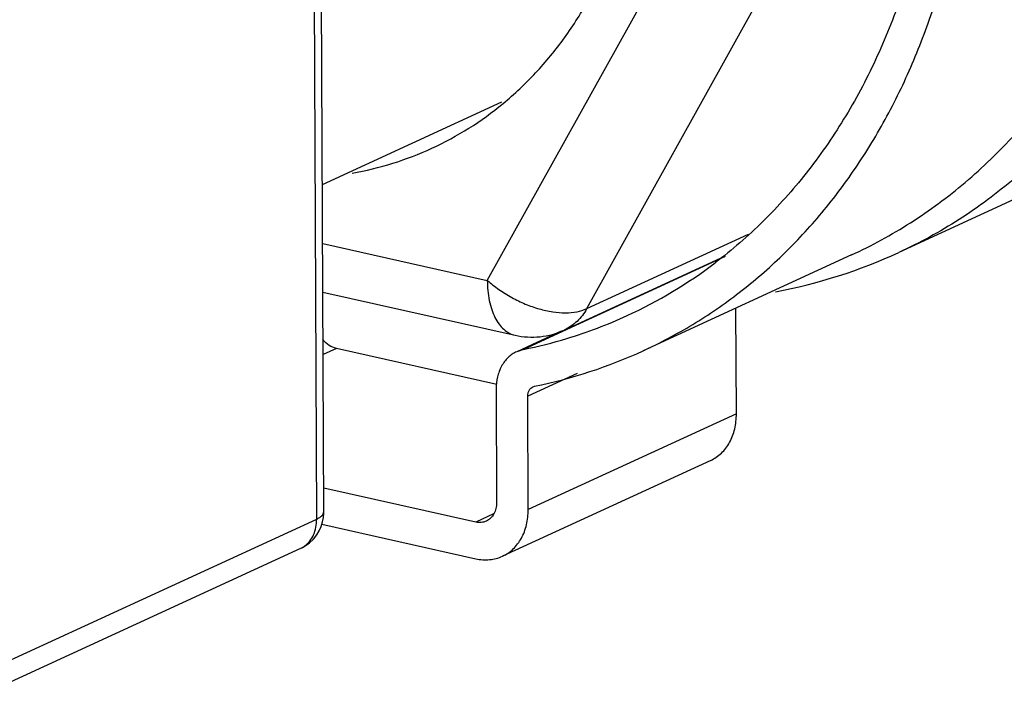
# Model space of a CAD drawing. Units: inches. Extents: x 1.2 to 12.8, y 2.1 to 14.5.
# Drawn here: x 9.1 to 9.3, y 7.9 to 8 of the extents above; entities that cross this region are included whole.
import ezdxf

# ---------------------------------------------------------------- set-up
doc = ezdxf.new("R2010")
doc.units = ezdxf.units.IN
doc.header["$LTSCALE"] = 1.21
doc.header["$MEASUREMENT"] = 0
doc.layers.add('12_COMPONENTS', color=7, linetype='CONTINUOUS')

msp = doc.modelspace()

# ---------------------------------------------------------------- linework, layer by layer
at = {"layer": '12_COMPONENTS', "linetype": 'Continuous'}
for p, q in [((9.149618343178467, 7.914220055380637), (9.149057870298467, 8.050841127380638)), ((9.148518831498468, 7.913096711860637), (9.147958359178467, 8.049717656260638)), ((9.175003720618468, 7.950161761140636), (9.218028605098468, 8.027516500900637)), ((9.190438746058467, 7.945766444740637), (9.233463630538468, 8.023121184420637)), ((9.308101147978467, 7.986355912340637), (9.238861951338468, 7.954486266580637)), ((9.149409807898468, 7.965052675300637), (9.177276790858468, 7.977879382100636)), ((9.149447389578468, 7.955891757380638), (9.175003720618468, 7.950161761140636)), ((9.190438746058467, 7.945766444740637), (9.215546947418469, 7.957323330420637)), ((9.211928542618468, 7.953842652820637), (9.180617408778467, 7.939430660820637)), ((9.186945056298466, 7.942448013060637), (9.211888722058466, 7.953929165780636)), ((9.231512147498467, 7.954100770020636), (9.199200522378467, 7.939228268660637)), ((9.149478426218465, 7.948326254660636), (9.17930229445847, 7.941639432020636)), ((9.213658664218466, 7.929452534100637), (9.21359138669847, 7.945852143140637)), ((9.186479024618468, 7.942269701860637), (9.17956334941847, 7.939086532020636)), ((9.151601983578466, 7.939583621700637), (9.149518226618468, 7.938624503140637)), ((9.176469991978468, 7.934007954580636), (9.151601983578466, 7.939583621700637)), ((9.180617408778467, 7.939430660820637), (9.179563853978468, 7.939085431460636)), ((9.188939519658467, 7.935713569300638), (9.181274814058467, 7.932185633380637)), ((9.176374376218467, 7.933284362740636), (9.176446601258467, 7.915678762100637)), ((9.182072657578468, 7.933634863060636), (9.182335572218467, 7.933722207940637)), ((9.181347039098469, 7.914580032740637), (9.181274814058467, 7.932185633380637)), ((9.213658664218466, 7.929452534100637), (9.181347039098469, 7.914580032740637)), ((9.209672447818468, 7.922199822420637), (9.177360822698468, 7.907327321060636)), ((9.173195174938469, 7.912625097620637), (9.149603186378467, 7.917914667780637)), ((9.098965038138466, 7.890287928420637), (9.148518831498468, 7.913096711860637)), ((9.175943982218467, 7.913890327700637), (9.173195174938469, 7.912625097620637)), ((9.149329834938468, 7.912301953780637), (9.17321847333847, 7.906945871620636)), ((9.09643374445847, 7.885736897940636), (9.146064881498468, 7.908581281380637)), ((9.14610358493847, 7.908598811220637), (9.146718400138468, 7.908926237940637))]:
    msp.add_line(p, q, dxfattribs=at)
msp.add_lwpolyline([(9.146718400138468, 7.908926237940637), (9.147417267418469, 7.909423874420637), (9.148021251258468, 7.909997364580637), (9.148525252218466, 7.910627087780636), (9.148927096458468, 7.911292191620636), (9.149228233898468, 7.911970751540637), (9.149438298218467, 7.912655525940636), (9.149564085578469, 7.913332690740637), (9.149615349818468, 7.913983672100636), (9.149618343258467, 7.914220024900636)], dxfattribs=at)
for centre, radius, start, end in [((9.145157969098468, 8.016707241620637), 0.050700198, 294.7525808743, 309.56153782), ((9.145221975738469, 8.016720466820637), 0.05068544856000001, 279.9892775867, 294.6806145713), ((9.204383818698469, 8.029487171060637), 0.08254587816, 280.7024104116, 294.7019090593), ((9.165985517978466, 8.011322861380638), 0.07337803456000001, 294.7378618684, 307.2383980167), ((9.166206979258469, 8.010915000980637), 0.07291493472, 286.8664080703, 294.7139252125), ((9.181927583978467, 7.953348257700636), 0.01199953096, 257.3624559153, 294.7331763973), ((9.165816528138468, 8.012141223380638), 0.07420169792, 281.5058637512, 286.8802126398), ((9.166989484058467, 8.009308992900637), 0.07712888232, 281.4765477736, 294.6848192766), ((9.144619969498468, 7.911818304660637), 0.00354488896, 294.7384694191, 305.7304390806)]:
    msp.add_arc(centre, radius, start, end, dxfattribs=at)
for points, knots in [([(9.26704364445847, 8.129233392980638), (9.271755810138467, 8.121363074980637), (9.279860376618467, 8.104862835380636), (9.286451739578467, 8.082944543940638), (9.289400597338467, 8.065146856100636), (9.290414354378466, 8.051933431620636), (9.290226965338467, 8.038939186740636), (9.288408527658468, 8.022342840980636), (9.284245364618469, 8.006485084660637), (9.27770124053847, 7.992052675220638), (9.271790647098468, 7.982268422740637), (9.264881308618468, 7.973501038900636), (9.257047620618469, 7.965853461060636), (9.248382601658466, 7.959417841220637), (9.242104780698469, 7.955979876020637), (9.238878732058467, 7.954493992100637)], [0, 0, 0, 0, 0.1389094102, 0.2769373556, 0.3449153503, 0.4117966965, 0.4773509829, 0.5413979374, 0.6643704279, 0.7234314117, 0.780924501, 0.8370337870000001, 0.8920205162999999, 0.9462149422, 1, 1, 1, 1]), ([(9.231512162538468, 7.954100737060636), (9.23467855677847, 7.955558210100636), (9.240842215978468, 7.958925317540636), (9.249359530618468, 7.965218728980637), (9.257072163018467, 7.972690520740636), (9.263891322618468, 7.981252454020637), (9.269743035658466, 7.990805805860637), (9.27456392061847, 8.001241761220637), (9.278303184778467, 8.012442657700637), (9.280921591818467, 8.024283058100636), (9.282391604298468, 8.036632839700637), (9.282804821658468, 8.053743021860637), (9.280844467498468, 8.071145891620636), (9.276681140938468, 8.088322866820636), (9.271022354298468, 8.105372240100637), (9.265203799098467, 8.117636241540637), (9.260691116138467, 8.125428907060638)], [0, 0, 0, 0, 0.0538382255, 0.1080793872, 0.1630972024, 0.219215464, 0.2766947774, 0.3357181291, 0.3963884722, 0.4587306148, 0.5226959893, 0.5881694931, 0.7227759385, 0.7915594005, 0.8609147449, 1, 1, 1, 1]), ([(9.216653752938468, 8.120178735140637), (9.221467831178467, 8.113416561780637), (9.227888157498468, 8.102641916820637), (9.234660458858468, 8.087438335140636), (9.238819661418468, 8.075675224740637), (9.242002074938469, 8.063699659860637), (9.244874969418468, 8.047757909540637), (9.245741665338468, 8.031763189140637), (9.244461199098469, 8.016186116420638), (9.242472685818468, 8.005022628180637), (9.239465841738467, 7.994385419540637), (9.235470003258468, 7.984385054740637), (9.230525513498467, 7.975127553060636), (9.224681925818468, 7.966711039220638), (9.218000539578467, 7.959227789700637), (9.212996803258468, 7.954884248180637), (9.21038897277847, 7.952904806340637)], [0, 0, 0, 0, 0.1355965199, 0.2037414319, 0.2716972921, 0.3391807887, 0.4059227491, 0.5361058557, 0.5992785007, 0.6609456879, 0.7210364488, 0.7795425075, 0.8365248267000001, 0.8921157033, 0.9465179445999999, 1, 1, 1, 1]), ([(9.226907247658469, 7.960639801380637), (9.228883726698468, 7.963009891380636), (9.232621631098468, 7.968019435060636), (9.237477388858467, 7.976154520820637), (9.241599285978468, 7.984919586740637), (9.244955679098469, 7.994242756180636), (9.247520510778468, 8.004050345220637), (9.249274366378467, 8.014264016820636), (9.250204557818467, 8.024803682340638), (9.250337650138468, 8.039286126740636), (9.248783836778468, 8.053963112580638), (9.245644821818468, 8.068519726340638), (9.241420250058468, 8.083060745940637), (9.234239544618468, 8.100684136020636), (9.226608851578467, 8.113881435620637), (9.222360225578468, 8.120165583860636)], [0, 0, 0, 0, 0.0543598046, 0.1098581663, 0.1666155442, 0.2247053292, 0.2841562265, 0.3449522881, 0.4070373656, 0.4703195975, 0.599861534, 0.6658844409, 0.7324629025, 0.8663826561, 1, 1, 1, 1]), ([(9.177449260218467, 7.977620381940636), (9.179231274058466, 7.979089100980636), (9.182635507978468, 7.982298659300637), (9.18713198253847, 7.987780187460636), (9.19101238701847, 7.993908659060637), (9.19536579301847, 8.002961906660637), (9.199007439898468, 8.015580973380636), (9.199892696138466, 8.026172850420638), (9.199870482138467, 8.031587741620637)], [0, 0, 0, 0, 0.1148650916, 0.2319439472, 0.3517870062, 0.4747818201, 0.7306558711, 1, 1, 1, 1]), ([(9.199200537418468, 7.939228235700637), (9.201838527178468, 7.940442487220637), (9.206993821098468, 7.943182207940636), (9.214236906778469, 7.948162103940636), (9.220944917338468, 7.953975744340637), (9.224991481578467, 7.958342515220637), (9.226907247658469, 7.960639801380637)], [0, 0, 0, 0, 0.246874617, 0.4950333089, 0.7457093033, 1, 1, 1, 1]), ([(9.175003720618468, 7.950161761140636), (9.175572588058468, 7.949654974740636), (9.176789273338468, 7.948697640100637), (9.178766556778468, 7.947466394980637), (9.180862927338467, 7.946455428420637), (9.182998564778467, 7.945702207620637), (9.185094568858469, 7.945235381860637), (9.18707474653847, 7.945071832740637), (9.18886670661847, 7.945219572820637), (9.189958217978466, 7.945545265620637), (9.190438746058467, 7.945766444740637)], [0, 0, 0, 0, 0.1362195617, 0.2760869538, 0.4157116554, 0.5515274740999999, 0.6801035025, 0.7986384462999999, 0.9054187669, 1, 1, 1, 1]), ([(9.175003720618468, 7.950161761140636), (9.17500805301847, 7.949105708820636), (9.175142222618469, 7.947562788820637), (9.175644583338467, 7.945648102980637), (9.176144294538467, 7.944419889460637), (9.176769612298468, 7.943378386740637), (9.177511949338466, 7.942546261700636), (9.178358117338467, 7.941944965540637), (9.178986950058466, 7.941710161860636), (9.179302297098467, 7.941639444180637)], [0, 0, 0, 0, 0.310064722, 0.4506763779, 0.5800310089, 0.6980601515000001, 0.8056657545999999, 0.9051130234, 1, 1, 1, 1]), ([(9.190438746058467, 7.945766444740637), (9.190035731498467, 7.945041862020637), (9.18904068845847, 7.943720909620637), (9.187671475658467, 7.942782822500637), (9.186948131418468, 7.942449431140636)], [0, 0, 0, 0, 0.5100402666, 1, 1, 1, 1]), ([(9.151601983578466, 7.939583621700637), (9.151202569898466, 7.939673174420637), (9.150404386618469, 7.940030898500638), (9.14976595245847, 7.940618021140637), (9.149482006058467, 7.940959960740637)], [0, 0, 0, 0, 0.4794246916, 1, 1, 1, 1]), ([(9.179563506058468, 7.939086187620637), (9.179320269018469, 7.938974284180636), (9.178849161258468, 7.938707766660637), (9.178215005498469, 7.938191458340636), (9.177660958378468, 7.937568371780636), (9.177032260778468, 7.936594645220637), (9.176499971898469, 7.935155891540637), (9.176371770938466, 7.933919422100637), (9.176374376218467, 7.933284362740636)], [0, 0, 0, 0, 0.1149888309, 0.2311654658, 0.3496969983, 0.4715684215, 0.7272564040999999, 1, 1, 1, 1]), ([(9.181274814058467, 7.932185633380637), (9.181274163658468, 7.932344177220637), (9.181306766378466, 7.932653234500637), (9.181462684218467, 7.933077748340637), (9.181719502378467, 7.933421729700637), (9.181950350538468, 7.933579669620637), (9.182072195258467, 7.933635866180636)], [0, 0, 0, 0, 0.2727835115, 0.5290973106, 0.7691383461, 1, 1, 1, 1]), ([(9.209672461658467, 7.922199797940636), (9.209976091818467, 7.922339531460636), (9.210564228138468, 7.922672998340637), (9.211356583978466, 7.923318120420637), (9.212049824138468, 7.924096520100637), (9.212630457898467, 7.924995786580637), (9.213090447978468, 7.925999856500637), (9.213421660938467, 7.927092378100636), (9.213619099578468, 7.928253260100636), (9.213660317578467, 7.929049526660637), (9.213658664218466, 7.929452534100637)], [0, 0, 0, 0, 0.1147172401, 0.2307516575, 0.3492029295, 0.4709804455, 0.5967841301, 0.7270416551000001, 0.8616795587999999, 1, 1, 1, 1]), ([(9.176446601258467, 7.915678762100637), (9.176447902938468, 7.915361457860636), (9.176383021978467, 7.914742917380637), (9.17607008309847, 7.913893714340637), (9.175556338618469, 7.913206339060636), (9.175095430778468, 7.912889863140636), (9.174852085738468, 7.912777731300637)], [0, 0, 0, 0, 0.2729649581, 0.5293892106, 0.7695055515000001, 1, 1, 1, 1]), ([(9.146690087338468, 7.908940658180637), (9.146980836778468, 7.909149452180636), (9.147516221978467, 7.909671376340636), (9.148096349498466, 7.910665388900636), (9.148448561978467, 7.911833102980637), (9.148520586778467, 7.912668139780637), (9.148518831498468, 7.913096711860637)], [0, 0, 0, 0, 0.2282873646, 0.4693965738, 0.7266723095000001, 1, 1, 1, 1]), ([(9.148518831498468, 7.913096711860637), (9.148681859738467, 7.913171751060636), (9.148972490138467, 7.913325264340637), (9.149329506378468, 7.913598963220637), (9.149560946938468, 7.913894917700636), (9.149618593258467, 7.914118171620636), (9.149618183578468, 7.914220024260636)], [0, 0, 0, 0, 0.3269535562, 0.5964898756, 0.8144450724, 1, 1, 1, 1]), ([(9.177360836458469, 7.907327296580637), (9.17766446669847, 7.907467030020636), (9.178252603018468, 7.907800496900637), (9.17904495885847, 7.908445619060636), (9.17973819901847, 7.909224018740637), (9.180318832778468, 7.910123285140636), (9.180778822778468, 7.911127355140636), (9.181110035818467, 7.912219876660637), (9.18130747445847, 7.913380758660637), (9.181348692378467, 7.914177025220638), (9.181347039098469, 7.914580032740637)], [0, 0, 0, 0, 0.1147172401, 0.2307516575, 0.3492029295, 0.4709804455, 0.5967841301, 0.7270416551000001, 0.8616795587999999, 1, 1, 1, 1]), ([(9.174852085738468, 7.912777731300637), (9.174727378698469, 7.912720267060636), (9.174465623738467, 7.912626123140637), (9.173908810618467, 7.912529532100637), (9.17347498477847, 7.912562361300637), (9.173195174938469, 7.912625097620637)], [0, 0, 0, 0, 0.2438120344, 0.4908250793, 1, 1, 1, 1]), ([(9.17321847333847, 7.906945871620636), (9.173918675978467, 7.906788878900636), (9.175003654058468, 7.906705169940636), (9.176395401418468, 7.906949006260637), (9.177049203978466, 7.907183880340637), (9.177360836458469, 7.907327296580637)], [0, 0, 0, 0, 0.5096409477, 0.7563608931999999, 1, 1, 1, 1])]:
    msp.add_open_spline(points, degree=3, knots=knots, dxfattribs=at)

doc.saveas('drawing.dxf')
